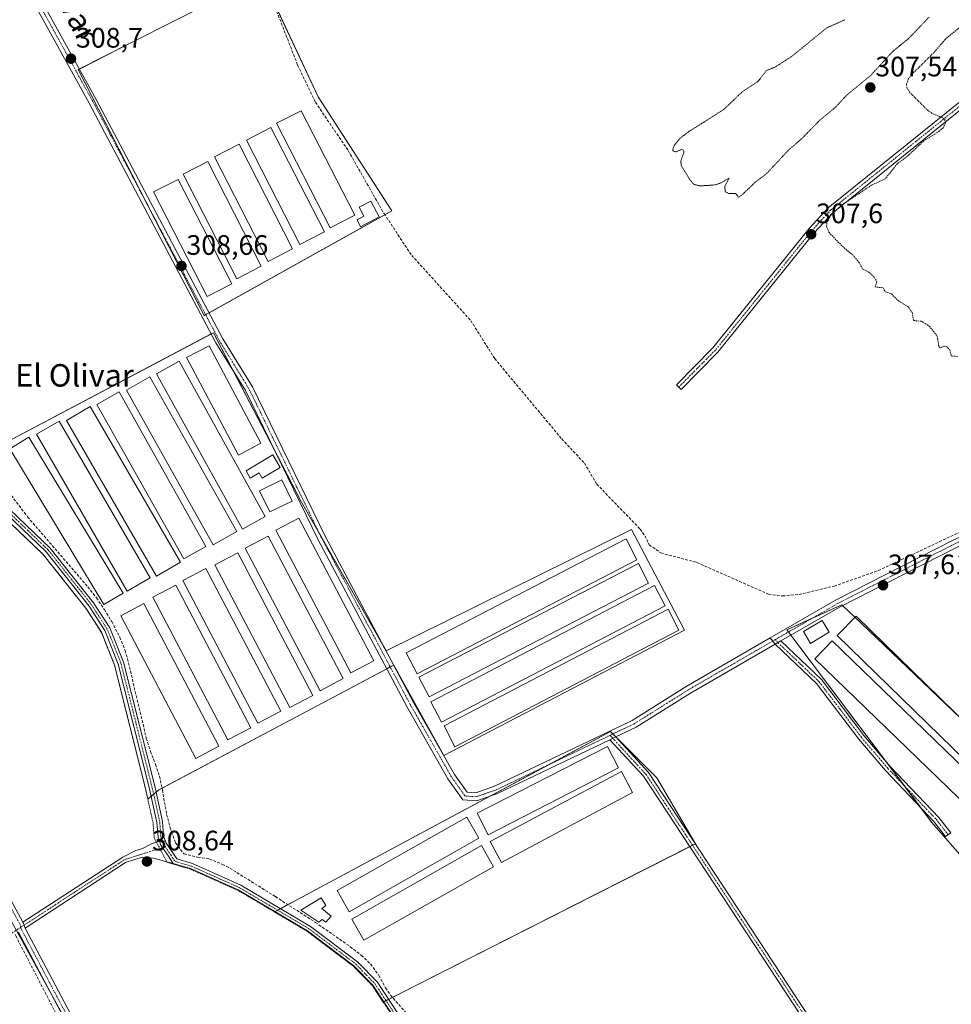
# Model space of a CAD drawing. Units: metres. Extents: x 577183 to 580625, y 4689533 to 4691885.
# Drawn here: x 578054 to 578386, y 4690723 to 4691073 of the extents above; entities that cross this region are included whole.
import ezdxf
from ezdxf.enums import TextEntityAlignment as Align

# ---------------------------------------------------------------- set-up
doc = ezdxf.new("R2010")
doc.units = ezdxf.units.M
doc.header["$MEASUREMENT"] = 0
for name, pattern in [('TRAZO_Y_PUNTO', [1, 0.5, -0.25, 0, -0.25]), ('TRAZOS', [0.75, 0.5, -0.25]), ('TRAZOS2', [0.375, 0.25, -0.125]), ('TRAZOSX2', [1.5, 1, -0.5])]:
    doc.linetypes.add(name, pattern=pattern)
for name, color, linetype, lineweight in [('Alambrada', 19, 'TRAZOS', 0), ('Camino', 19, 'Continuous', 0), ('Camino Cxs', 19, 'Continuous', 0), ('Camino eje', 39, 'TRAZO_Y_PUNTO', 13), ('Carátula', 7, 'Continuous', 5), ('Corriente artificial lineal', 5, 'TRAZOSX2', 13), ('Cultivos herbáceos CxS', 92, 'Continuous', 0), ('Cultivos leñosos', 92, 'Continuous', 0), ('Cultivos leñosos CxS', 92, 'Continuous', 0), ('Curva de nivel auxiliar', 36, 'TRAZOS', 0), ('Curva de nivel auxiliar depresión', 39, 'TRAZOS2', 0), ('Edificación', 1, 'Continuous', 13), ('Edificación Cxs', 1, 'Continuous', 13), ('Edificación ligera', 1, 'Continuous', 0), ('Edificación ligera Cxs', 1, 'Continuous', 0), ('Pista no pavimentada', 254, 'Continuous', 13), ('Pista no pavimentada Cxs', 254, 'Continuous', 0), ('Pista pavimentada eje', 135, 'TRAZO_Y_PUNTO', 0), ('Punto de cota en terreno', 7, 'Continuous', 0), ('Rótulo de punto de cota en terreno', 19, 'Continuous', 0), ('Texto cartográfico', 19, 'Continuous', 0)]:
    doc.layers.add(name, color=color, linetype=linetype, lineweight=lineweight)
doc.styles.add('Arial', font='txt', dxfattribs={"height": 0.2})

# ---------------------------------------------------------------- blocks, each defined once
blk = doc.blocks.new('*U162')
at = {"layer": 'Cultivos leñosos CxS', "color": 92, "linetype": 'Continuous', "lineweight": 0}
blk.add_polyline3d([(578401.73, 4690685.36, 307.98), (578377.61, 4690673.12, 308.01), (578373.47, 4690671.01, 308.14), (578366.13, 4690668.44, 308.46), (578304.43, 4690642.94, 308.59), (578304.34, 4690637.93, 308.63), (578304.29, 4690635.6, 308.55), (578269.75, 4690614.68, 308.37), (578258.85, 4690608.31, 308.39), (578247.94, 4690603.76, 308.4), (578207.03, 4690579.21, 308.42), (578160.68, 4690551.92, 308.68), (578092.15, 4690677.7, 309.01), (578048.5, 4690757.46, 309.18)], dxfattribs=at)
for points in [[(578160.55, 4691045.88, 308.02), (578140.52, 4691088.75, 308.37), (578093.85, 4691065.05, 308.28), (578075.1, 4691055.53, 308.63), (578119.89, 4690968.02, 308.58), (578186.73, 4691005.23, 307.79), (578160.55, 4691045.88, 308.02)], [(578103.82, 4690799.06, 308.65), (578187.43, 4690843.54, 308.24), (578205.26, 4690811.37, 308.1), (578291, 4690855.98, 307.74), (578272.16, 4690891.75, 307.93), (578184.74, 4690848.6, 308.22), (578183.91, 4690850.06, 308.19), (578154.61, 4690901.54, 308.28), (578123.25, 4690961.88, 308.45), (578034.86, 4690915.19, 308.6), (578028.87, 4690912.42, 308.74), (578039.83, 4690904.66, 308.74), (578062.63, 4690882.92, 308.89), (578077.8, 4690863.74, 308.81), (578083.31, 4690855.19, 308.8), (578088.04, 4690843.48, 308.79), (578099.14, 4690799.12, 308.81), (578099.87, 4690795.81, 308.8), (578103.82, 4690799.06, 308.65)], [(578354.07, 4690858.32, 307.78), (578347.08, 4690865.01, 307.88), (578327.48, 4690856.09, 307.8), (578379.16, 4690787.48, 307.89), (578434.41, 4690724.21, 307.92), (578470.94, 4690746.49, 307.81), (578354.07, 4690858.32, 307.78)], [(578183.7, 4690723.54, 308.77), (578188.8, 4690726.15, 308.5), (578294.92, 4690779.9, 308.11), (578281.14, 4690803.32, 308.08), (578264.6, 4690819.86, 307.94), (578151.59, 4690759.22, 308.43), (578144.99, 4690755.61, 308.73), (578156.64, 4690748.73, 308.83), (578173.11, 4690736.3, 308.78), (578179.85, 4690729.4, 308.78), (578183.7, 4690723.54, 308.77)]]:
    blk.add_polyline3d(points, close=True, dxfattribs=at)
blk = doc.blocks.new('*U177')
at = {"layer": 'Curva de nivel auxiliar', "color": 36, "linetype": 'TRAZOS', "lineweight": 0}
blk.add_polyline3d([(578389.38, 4691070.89, 307.5), (578383.84, 4691066.29, 307.5), (578379.78, 4691061.58, 307.5), (578372.36, 4691054.21, 307.5), (578370.67, 4691052.15, 307.5), (578370.05, 4691050.09, 307.5), (578370.24, 4691049.07, 307.5), (578371.09, 4691047.59, 307.5), (578377.58, 4691041.06, 307.5), (578379.57, 4691039.76, 307.5), (578382.94, 4691038.4, 307.5), (578383.7, 4691037.81, 307.5), (578383.94, 4691036.49, 307.5), (578383.1, 4691034.78, 307.5), (578381.59, 4691033.52, 307.5), (578376.22, 4691030.19, 307.5), (578370.34, 4691024.66, 307.5), (578366.8, 4691022.04, 307.5), (578362.45, 4691016.63, 307.5), (578357.67, 4691014.43, 307.5), (578347.27, 4691007.48, 307.5), (578343.66, 4691004.38, 307.5), (578341.84, 4691001.79, 307.5), (578341.61, 4690999.72, 307.5), (578342.52, 4690997.5, 307.5), (578347.84, 4690992.05, 307.5), (578350.91, 4690989.54, 307.5), (578353.08, 4690987.02, 307.5), (578354.45, 4690984.57, 307.5), (578356.68, 4690983.47, 307.5), (578358.58, 4690981.6, 307.5), (578359.53, 4690980.15, 307.5), (578358.86, 4690978.18, 307.5), (578361.77, 4690977.83, 307.5), (578362.5, 4690976.47, 307.5), (578364.7, 4690975.67, 307.5), (578367.16, 4690973.28, 307.5), (578370.69, 4690971.06, 307.5), (578372.1, 4690969.03, 307.5), (578372.54, 4690966.23, 307.5), (578375.43, 4690965.94, 307.5), (578378.21, 4690964.18, 307.5), (578381.03, 4690960.61, 307.5), (578381.52, 4690957.34, 307.5), (578382.03, 4690956.43, 307.5), (578383.52, 4690957.05, 307.5), (578384.31, 4690957, 307.5), (578385.47, 4690955.74, 307.5), (578386.04, 4690953.62, 307.5), (578388.37, 4690953.41, 307.5)], dxfattribs=at)
blk = doc.blocks.new('5PATER')
at = {"layer": 'Carátula', "linetype": 'Continuous', "lineweight": 5}
h = blk.add_hatch(color=250, dxfattribs=at)
edge = h.paths.add_edge_path()
edge.add_ellipse((0, 0.01), major_axis=(-1.33, -1.34), ratio=0.999422, start_angle=0, end_angle=360)

msp = doc.modelspace()

# ---------------------------------------------------------------- linework, layer by layer
at = {"layer": 'Alambrada', "color": 19, "linetype": 'TRAZOS', "lineweight": 0}
msp.add_polyline3d([(578203.76, 4690693.01, 308.66), (578179.85, 4690729.39, 308.87), (578173.1, 4690736.3, 308.86), (578156.64, 4690748.73, 308.88), (578132, 4690763.28, 308.77), (578115.01, 4690770.87, 308.87), (578106.69, 4690773.33, 308.82), (578102.14, 4690782.01, 308.95), (578101.73, 4690787.32, 308.9), (578099.14, 4690799.12, 308.9), (578088.03, 4690843.47, 308.99), (578083.3, 4690855.19, 308.96), (578077.8, 4690863.73, 308.91), (578062.62, 4690882.92, 309), (578039.82, 4690904.65, 308.97)], dxfattribs=at)
at = {"layer": 'Camino', "color": 19, "linetype": 'Continuous', "lineweight": 0}
for points in [[(578446.56, 4691088.8, 307.4), (578442.2, 4691087.38, 307.35), (578438.77, 4691083.21, 307.26), (578404.58, 4691053.52, 307.36), (578343.81, 4691004.59, 307.48), (578337.23, 4690997.4, 307.62), (578302.93, 4690954.89, 307.65), (578289.82, 4690941.68, 307.69), (578288.13, 4690943.37, 307.68), (578301.15, 4690956.48, 307.69), (578335.42, 4690998.95, 307.65), (578342.18, 4691006.33, 307.57), (578403.05, 4691055.35, 307.32), (578437.05, 4691084.88, 307.32), (578440.21, 4691088.72, 307.37), (578442.59, 4691093.11, 307.44)], [(578104.02, 4690780.86, 308.89), (578103.52, 4690782.31, 308.88), (578103.11, 4690787.53, 308.87), (578100.48, 4690799.43, 308.85), (578089.35, 4690843.91, 308.72), (578084.55, 4690855.84, 308.75), (578078.92, 4690864.54, 308.8), (578063.65, 4690883.85, 308.89), (578040.72, 4690905.73, 308.74), (578002.9, 4690932.51, 308.78), (577994.67, 4690935.46, 308.8), (577989.55, 4690935.98, 308.81), (577984.96, 4690935.46, 308.83), (577980.97, 4690934.14, 308.88), (577976.93, 4690931.7, 308.9), (577974.64, 4690929.74, 308.87), (577972.13, 4690926.06, 308.88), (577971.46, 4690924.12, 308.87), (577970.59, 4690915.56, 309), (577971.25, 4690911.11, 308.93), (577977.85, 4690894.63, 308.94)], [(578041.99, 4690907.28, 308.74), (578065.13, 4690885.2, 308.79), (578080.55, 4690865.71, 308.72), (578086.33, 4690856.76, 308.63), (578091.26, 4690844.53, 308.61), (578102.43, 4690799.89, 308.79), (578105.09, 4690787.82, 308.9), (578105.49, 4690782.72, 308.89), (578106.13, 4690780.88, 308.89)], [(577980.09, 4690892.55, 308.9), (577980.39, 4690892.27, 308.91), (577990.73, 4690874.96, 308.95), (578016.73, 4690823.11, 309.09), (578055.4, 4690751.93, 309.11)], [(578323.26, 4690850.93, 307.82), (578325.29, 4690852.1, 307.83)], [(578325.29, 4690852.1, 307.83), (578339.75, 4690838.41, 307.83), (578354.88, 4690818.5, 307.83), (578364.32, 4690807.45, 307.86), (578381.56, 4690789.26, 307.85), (578385.83, 4690783.75, 307.85), (578383.96, 4690782.51, 307.87), (578379.85, 4690787.8, 307.88), (578362.65, 4690805.95, 307.89), (578353.13, 4690817.1, 307.87), (578338.07, 4690836.91, 307.86), (578323.26, 4690850.93, 307.82)], [(578264.46, 4690816.93, 308), (578266.54, 4690817.92, 308.05)], [(578266.54, 4690817.92, 308.05), (578278.14, 4690805.31, 308.18), (578356.83, 4690685.69, 308.19), (578354.99, 4690684.48, 308.28), (578276.4, 4690803.95, 308.32), (578264.46, 4690816.93, 308)], [(578106.13, 4690780.88, 308.89), (578104.02, 4690780.86, 308.89)], [(578106.13, 4690780.88, 308.89), (578104.02, 4690780.86, 308.89)], [(578106.13, 4690780.88, 308.89), (578106.33, 4690780.3, 308.89), (578110.18, 4690774.5, 308.78), (578115.76, 4690772.86, 308.88), (578132.97, 4690765.16, 308.75), (578157.82, 4690750.48, 308.87), (578174.5, 4690737.89, 308.87), (578181.5, 4690730.72, 308.88), (578205.52, 4690694.21, 308.62), (578229.39, 4690660.33, 308.5), (578233.14, 4690657.05, 308.5), (578240.96, 4690653.42, 308.55), (578254.61, 4690652.18, 308.67), (578290.52, 4690646.53, 308.57), (578303.2, 4690641.24, 308.61), (578305.53, 4690639.67, 308.64)], [(578055.4, 4690751.93, 309.11), (578091, 4690775.12, 308.81), (578095.57, 4690777.51, 308.78), (578097.69, 4690778.15, 308.81), (578101.18, 4690779.84, 308.88), (578102.95, 4690780.47, 308.88)], [(578102.95, 4690780.47, 308.88), (578104.02, 4690780.86, 308.89)], [(578104.02, 4690780.86, 308.89), (578104.52, 4690779.41, 308.89), (578105.15, 4690778.48, 308.89), (578105.84, 4690777.46, 308.85), (578107.21, 4690775.44, 308.79), (578108.95, 4690772.88, 308.74)], [(578104.02, 4690780.86, 308.89), (578104.52, 4690779.41, 308.89), (578105.15, 4690778.48, 308.89), (578105.84, 4690777.46, 308.85), (578107.21, 4690775.44, 308.79), (578108.95, 4690772.88, 308.74)], [(578106.6, 4690773.5, 308.74), (578101.96, 4690774.73, 308.75), (578097.9, 4690775.13, 308.75), (578091.92, 4690773.2, 308.82), (578056.15, 4690749.89, 309.11)], [(578108.95, 4690772.88, 308.74), (578106.6, 4690773.5, 308.74)], [(578340.12, 4690526.58, 308.49), (578337.19, 4690548.75, 308.48), (578329.5, 4690596.64, 308.51), (578326.56, 4690605.93, 308.63), (578322.33, 4690614.98, 308.5), (578315.78, 4690627.17, 308.57), (578310.51, 4690634.03, 308.62), (578304.47, 4690638.09, 308.64), (578302.29, 4690639.56, 308.63), (578290, 4690644.69, 308.59), (578254.38, 4690650.29, 308.56), (578240.46, 4690651.56, 308.48), (578232.09, 4690655.44, 308.5), (578227.97, 4690659.05, 308.53), (578203.95, 4690693.14, 308.62), (578180.01, 4690729.52, 308.79), (578173.24, 4690736.46, 308.79), (578156.76, 4690748.9, 308.84), (578132.1, 4690763.47, 308.75), (578115.1, 4690771.07, 308.78), (578108.95, 4690772.88, 308.74)], [(578055.4, 4690751.93, 309.11), (578055.77, 4690750.91, 309.11), (578056.15, 4690749.89, 309.11)], [(578055.4, 4690751.93, 309.11), (578055.77, 4690750.91, 309.11), (578056.15, 4690749.89, 309.11)], [(578056.15, 4690749.89, 309.11), (578165.56, 4690543.37, 308.67), (578187.83, 4690503.46, 308.59), (578196.76, 4690485.59, 308.54), (578210.5, 4690459.03, 308.47), (578213.59, 4690455.17, 308.44), (578219.38, 4690450.04, 308.23)], [(578210.21, 4690444.17, 308.12), (578210.34, 4690452.73, 308.43), (578208.16, 4690457.52, 308.48), (578194.29, 4690484.33, 308.62), (578185.38, 4690502.16, 308.7), (578163.12, 4690542.04, 308.77), (578053.81, 4690748.37, 309.09)]]:
    msp.add_polyline3d(points, dxfattribs=at)
at = {"layer": 'Camino Cxs', "color": 19, "linetype": 'Continuous', "lineweight": 0}
for points in [[(578446.56, 4691088.8, 307.4), (578442.2, 4691087.38, 307.35), (578438.77, 4691083.21, 307.26), (578404.58, 4691053.52, 307.36), (578343.81, 4691004.59, 307.48), (578337.23, 4690997.4, 307.62), (578302.93, 4690954.89, 307.65), (578289.82, 4690941.68, 307.69), (578288.13, 4690943.37, 307.68), (578301.15, 4690956.48, 307.69), (578335.42, 4690998.95, 307.65), (578342.18, 4691006.33, 307.57), (578403.05, 4691055.35, 307.32), (578437.05, 4691084.88, 307.32), (578440.21, 4691088.72, 307.37), (578442.59, 4691093.11, 307.44), (578446.56, 4691088.8, 307.4)], [(578323.26, 4690850.93, 307.82), (578325.29, 4690852.1, 307.83), (578339.75, 4690838.41, 307.83), (578354.88, 4690818.5, 307.83), (578364.32, 4690807.45, 307.86), (578381.56, 4690789.26, 307.85), (578385.83, 4690783.75, 307.85), (578383.96, 4690782.51, 307.87), (578379.85, 4690787.8, 307.88), (578362.65, 4690805.95, 307.89), (578353.13, 4690817.1, 307.87), (578338.07, 4690836.91, 307.86), (578323.26, 4690850.93, 307.82)], [(578264.46, 4690816.93, 308), (578266.54, 4690817.92, 308.05), (578278.14, 4690805.31, 308.18), (578356.83, 4690685.69, 308.19), (578354.99, 4690684.48, 308.28), (578276.4, 4690803.95, 308.32), (578264.46, 4690816.93, 308)], [(578108.95, 4690772.88, 308.74), (578106.6, 4690773.5, 308.74), (578101.96, 4690774.73, 308.75), (578097.9, 4690775.13, 308.75), (578091.92, 4690773.2, 308.82), (578056.15, 4690749.89, 309.11), (578055.77, 4690750.91, 309.11), (578055.4, 4690751.93, 309.11), (578091, 4690775.12, 308.81), (578095.57, 4690777.51, 308.78), (578097.69, 4690778.15, 308.81), (578101.18, 4690779.84, 308.88), (578102.95, 4690780.47, 308.88), (578104.02, 4690780.86, 308.89), (578104.52, 4690779.41, 308.89), (578105.15, 4690778.48, 308.89), (578105.84, 4690777.46, 308.85), (578107.21, 4690775.44, 308.79), (578108.95, 4690772.88, 308.74)]]:
    msp.add_polyline3d(points, close=True, dxfattribs=at)
for points in [[(578041.99, 4690907.28, 308.74), (578065.13, 4690885.2, 308.79), (578080.55, 4690865.71, 308.72), (578086.33, 4690856.76, 308.63), (578091.26, 4690844.53, 308.61), (578102.43, 4690799.89, 308.79), (578105.09, 4690787.82, 308.9), (578105.49, 4690782.72, 308.89), (578106.13, 4690780.88, 308.89), (578106.13, 4690780.88, 308.89), (578104.02, 4690780.86, 308.89), (578103.52, 4690782.31, 308.88), (578103.11, 4690787.53, 308.87), (578100.48, 4690799.43, 308.85), (578089.35, 4690843.91, 308.72), (578084.55, 4690855.84, 308.75), (578078.92, 4690864.54, 308.8), (578063.65, 4690883.85, 308.89), (578040.72, 4690905.73, 308.74)], [(578016.73, 4690823.11, 309.09), (578055.4, 4690751.93, 309.11), (578055.4, 4690751.93, 309.11), (578055.77, 4690750.91, 309.11), (578056.15, 4690749.89, 309.11), (578165.56, 4690543.37, 308.67), (578187.83, 4690503.46, 308.59), (578196.76, 4690485.59, 308.54), (578210.5, 4690459.03, 308.47), (578213.59, 4690455.17, 308.44), (578219.38, 4690450.04, 308.23), (578210.21, 4690444.17, 308.12), (578210.34, 4690452.73, 308.43), (578208.16, 4690457.52, 308.48), (578194.29, 4690484.33, 308.62), (578185.38, 4690502.16, 308.7), (578163.12, 4690542.04, 308.77), (578053.81, 4690748.37, 309.09)], [(578203.95, 4690693.14, 308.62), (578180.01, 4690729.52, 308.79), (578173.24, 4690736.46, 308.79), (578156.76, 4690748.9, 308.84), (578132.1, 4690763.47, 308.75), (578115.1, 4690771.07, 308.78), (578108.95, 4690772.88, 308.74), (578107.21, 4690775.44, 308.79), (578105.84, 4690777.46, 308.85), (578105.15, 4690778.48, 308.89), (578104.52, 4690779.41, 308.89), (578104.02, 4690780.86, 308.89), (578106.13, 4690780.88, 308.89), (578106.33, 4690780.3, 308.89), (578110.18, 4690774.5, 308.78), (578115.76, 4690772.86, 308.88), (578132.97, 4690765.16, 308.75), (578157.82, 4690750.48, 308.87), (578174.5, 4690737.89, 308.87), (578181.5, 4690730.72, 308.88), (578205.52, 4690694.21, 308.62)]]:
    msp.add_polyline3d(points, dxfattribs=at)
at = {"layer": 'Camino eje', "color": 39, "linetype": 'TRAZO_Y_PUNTO', "lineweight": 13}
for points in [[(578445.52, 4691093.3, 307.44), (578437.91, 4691084.05, 307.3), (578403.82, 4691054.44, 307.34), (578373.43, 4691029.97, 307.55), (578343, 4691005.46, 307.53), (578339.62, 4691001.77, 307.55), (578336.33, 4690998.18, 307.66), (578302.04, 4690955.69, 307.68), (578295.49, 4690949.08, 307.66), (578288.98, 4690942.53, 307.69)], [(578106.14, 4690778.78, 308.89), (578105.43, 4690779.85, 308.89), (578104.5, 4690782.51, 308.89), (578104.1, 4690787.67, 308.88), (578101.46, 4690799.66, 308.88), (578090.31, 4690844.22, 308.67), (578085.44, 4690856.3, 308.7), (578079.74, 4690865.13, 308.76), (578064.39, 4690884.52, 308.85), (578041.35, 4690906.51, 308.74), (578003.36, 4690933.41, 308.79), (577994.9, 4690936.44, 308.79), (577989.55, 4690936.98, 308.83), (577984.75, 4690936.44, 308.86), (577980.55, 4690935.06, 308.88), (577976.34, 4690932.52, 308.93), (577973.89, 4690930.41, 308.9), (577971.23, 4690926.52, 308.91), (577970.47, 4690924.34, 308.91), (577969.58, 4690915.53, 309.11), (577970.28, 4690910.84, 309), (577977.78, 4690892.12, 309.02)], [(577977.78, 4690892.12, 309.02), (577979.53, 4690890.42, 309.06), (577980.59, 4690889.39, 309.1), (577989.59, 4690874.34, 309.07), (578015.58, 4690822.51, 309.09), (578054.31, 4690751.22, 309.11), (578054.64, 4690750.17, 309.11)], [(578323.4, 4690852.63, 307.83), (578324.28, 4690851.52, 307.82), (578338.91, 4690837.66, 307.84), (578346.48, 4690827.71, 307.84), (578354.01, 4690817.8, 307.85), (578358.77, 4690812.23, 307.86), (578363.49, 4690806.7, 307.88), (578380.71, 4690788.53, 307.86), (578382.76, 4690785.89, 307.87), (578384.9, 4690783.13, 307.86)], [(578264.5, 4690818.51, 307.99), (578277.27, 4690804.63, 308.25), (578355.91, 4690685.09, 308.25)], [(578106.14, 4690778.78, 308.89), (578097.15, 4690776.04, 308.77), (578094.16, 4690775.07, 308.78), (578091.46, 4690774.16, 308.83), (578073.66, 4690762.57, 308.8), (578054.64, 4690750.17, 309.11)], [(578106.14, 4690778.78, 308.89), (578109.55, 4690773.64, 308.78), (578115.41, 4690771.92, 308.82), (578132.51, 4690764.27, 308.76), (578157.26, 4690749.65, 308.86), (578173.84, 4690737.14, 308.83), (578180.72, 4690730.09, 308.83), (578204.69, 4690693.65, 308.63), (578228.64, 4690659.66, 308.52), (578232.59, 4690656.2, 308.5), (578240.7, 4690652.44, 308.51), (578254.49, 4690651.19, 308.61), (578290.25, 4690645.56, 308.58), (578302.72, 4690640.36, 308.62), (578304.97, 4690638.84, 308.65), (578305.63, 4690638.4, 308.65)], [(578054.64, 4690750.17, 309.11), (578044.78, 4690743.75, 308.87), (578014.88, 4690727.11, 308.77), (578004.84, 4690721.53, 308.76)], [(578054.64, 4690750.17, 309.11), (578054.98, 4690749.13, 309.1), (578164.34, 4690542.71, 308.75), (578175.47, 4690522.77, 308.67), (578186.61, 4690502.81, 308.7), (578195.53, 4690484.96, 308.6), (578209.33, 4690458.28, 308.49), (578211.42, 4690455.15, 308.48), (578212.62, 4690452.52, 308.47), (578213.39, 4690449.7, 308.41), (578214.8, 4690447.11, 308.23), (578215.38, 4690445.7, 308.09)]]:
    msp.add_polyline3d(points, dxfattribs=at)
at = {"layer": 'Corriente artificial lineal', "color": 5, "linetype": 'TRAZOSX2', "lineweight": 13}
for points in [[(578134.31, 4691105.71, 308.2), (578153.23, 4691057.15, 308.13), (578159.58, 4691043.9, 308.12), (578171.25, 4691026.7, 308.07), (578183.99, 4691004.28, 308.05), (578193.86, 4690989.41, 308.2), (578214.91, 4690966.16, 308), (578223.4, 4690952.65, 308.05), (578247.28, 4690924.07, 307.93), (578255.38, 4690915.4, 307.91), (578259.79, 4690907.92, 307.82), (578275.21, 4690891.94, 307.88), (578276.92, 4690889.6, 307.9), (578278.45, 4690886.33, 307.91), (578282.59, 4690883.46, 308.03), (578295.44, 4690880.04, 307.86), (578320.93, 4690868.76, 307.98), (578325.91, 4690868.13, 307.94), (578331.87, 4690868.7, 307.84), (578344.36, 4690871.64, 307.79), (578360.07, 4690877.18, 307.83), (578439.05, 4690914.5, 307.66)], [(578049.47, 4690906.3, 308.59), (578057.04, 4690896.31, 308.62), (578078.51, 4690871.35, 308.65), (578081.6, 4690867.43, 308.57), (578084.41, 4690863.3, 308.56), (578087.01, 4690859, 308.45), (578089.92, 4690853.4, 308.42), (578091.77, 4690848.75, 308.4), (578092.62, 4690845.8, 308.47), (578099.32, 4690817.54, 308.54), (578100.83, 4690812.77, 308.57), (578102.63, 4690808.1, 308.72), (578104.01, 4690803.94, 308.59), (578105.05, 4690799.06, 308.53), (578106.57, 4690790.38, 308.88), (578107.86, 4690785.56, 308.72), (578109.71, 4690780.26, 308.68), (578112.75, 4690776.28, 308.71), (578117.68, 4690775.14, 308.67), (578121.82, 4690774.45, 308.66), (578126.46, 4690772.57, 308.44), (578129.06, 4690771.21, 308.53), (578145.33, 4690761.08, 308.58), (578159.54, 4690751.92, 308.82), (578171.98, 4690743.26, 308.78), (578175.91, 4690740.16, 308.71), (578179.22, 4690737.1, 308.64), (578182.14, 4690733.05, 308.86), (578184.54, 4690728.63, 308.63), (578186.24, 4690726.02, 308.68), (578192.9, 4690718.54, 308.7)], [(578052.61, 4690747.59, 309.07), (578052.83, 4690747.13, 309.07), (578077.99, 4690698.54, 308.77), (578108.82, 4690640.58, 308.74), (578126.72, 4690605.49, 308.83), (578137.56, 4690586.45, 308.73), (578148.8, 4690564.12, 308.55), (578189.4, 4690489.76, 308.6)]]:
    msp.add_polyline3d(points, dxfattribs=at)
at = {"layer": 'Cultivos herbáceos CxS', "color": 92, "linetype": 'Continuous', "lineweight": 0}
for points in [[(578186.73, 4691005.23, 307.79), (578119.89, 4690968.02, 308.58), (578075.1, 4691055.53, 308.63), (578093.85, 4691065.05, 308.28), (578140.52, 4691088.75, 308.37), (578160.55, 4691045.88, 308.02), (578186.73, 4691005.23, 307.79)], [(578183.91, 4690850.06, 308.19), (578184.74, 4690848.6, 308.22), (578272.16, 4690891.75, 307.93), (578291, 4690855.98, 307.74), (578205.26, 4690811.37, 308.1), (578187.43, 4690843.54, 308.24), (578103.82, 4690799.06, 308.65), (578099.87, 4690795.81, 308.8), (578099.14, 4690799.12, 308.81), (578088.04, 4690843.48, 308.79), (578083.31, 4690855.19, 308.8), (578077.8, 4690863.74, 308.81), (578062.63, 4690882.92, 308.89), (578039.83, 4690904.66, 308.74), (578028.87, 4690912.42, 308.74), (578034.86, 4690915.19, 308.6), (578123.25, 4690961.88, 308.45), (578154.61, 4690901.54, 308.28), (578183.91, 4690850.06, 308.19)], [(578470.94, 4690746.49, 307.81), (578434.41, 4690724.21, 307.92), (578379.16, 4690787.48, 307.89), (578327.48, 4690856.09, 307.8), (578347.08, 4690865.01, 307.88), (578354.07, 4690858.32, 307.78), (578470.94, 4690746.49, 307.81)], [(578188.8, 4690726.15, 308.5), (578183.7, 4690723.54, 308.77), (578179.85, 4690729.4, 308.78), (578173.11, 4690736.3, 308.78), (578156.64, 4690748.73, 308.83), (578144.99, 4690755.61, 308.73), (578151.59, 4690759.22, 308.43), (578264.6, 4690819.86, 307.94), (578281.14, 4690803.32, 308.08), (578294.92, 4690779.9, 308.11), (578188.8, 4690726.15, 308.5)]]:
    msp.add_polyline3d(points, close=True, dxfattribs=at)
for points in [[(578120.43, 4690968.32, 308.59), (578119.89, 4690968.02, 308.58), (578099.14, 4691008.57, 308.49), (578075.1, 4691055.53, 308.63), (578075.52, 4691055.75, 308.63), (578093.85, 4691065.05, 308.28), (578140.52, 4691088.75, 308.37), (578142.93, 4691083.59, 308.18), (578160.55, 4691045.89, 308.02), (578186.73, 4691005.23, 307.79), (578184.27, 4691003.86, 308.03), (578121.66, 4690969, 308.57), (578120.43, 4690968.32, 308.59)], [(578034.86, 4690915.19, 308.6), (578122.45, 4690961.47, 308.46), (578123.25, 4690961.88, 308.45), (578130.4, 4690948.11, 308.52), (578144.52, 4690920.96, 308.35), (578154.61, 4690901.54, 308.28), (578161.1, 4690890.14, 308.31), (578183.91, 4690850.06, 308.19), (578184.74, 4690848.6, 308.22), (578272.16, 4690891.75, 307.93), (578291, 4690855.98, 307.74), (578205.26, 4690811.37, 308.1), (578187.43, 4690843.54, 308.24), (578186.19, 4690842.88, 308.31), (578184.95, 4690842.22, 308.29), (578104.92, 4690799.65, 308.54), (578103.82, 4690799.06, 308.65), (578102.8, 4690798.23, 308.75), (578101.93, 4690797.51, 308.82), (578101.06, 4690796.8, 308.84)], [(578101.06, 4690796.8, 308.84), (578099.87, 4690795.81, 308.8), (578099.14, 4690799.12, 308.81), (578088.04, 4690843.48, 308.79), (578083.31, 4690855.19, 308.8), (578077.8, 4690863.74, 308.81), (578062.63, 4690882.92, 308.89), (578039.83, 4690904.66, 308.74)], [(578375.33, 4690792.57, 307.86), (578369.34, 4690800.52, 307.86), (578362.65, 4690809.41, 307.86), (578328.91, 4690854.19, 307.86), (578328.06, 4690855.32, 307.83), (578327.48, 4690856.09, 307.8), (578336.47, 4690860.18, 307.86), (578347.08, 4690865.01, 307.88), (578347.33, 4690864.77, 307.87), (578351.71, 4690860.58, 307.71), (578354.07, 4690858.32, 307.78), (578394.29, 4690819.84, 307.78), (578470.94, 4690746.49, 307.81), (578434.41, 4690724.21, 307.92), (578379.16, 4690787.48, 307.89), (578375.33, 4690792.57, 307.86)], [(578183.89, 4690723.63, 308.77), (578183.7, 4690723.54, 308.77), (578179.85, 4690729.4, 308.78), (578173.11, 4690736.3, 308.78), (578156.64, 4690748.73, 308.83), (578144.99, 4690755.61, 308.73), (578145.21, 4690755.73, 308.74), (578146.12, 4690756.23, 308.77), (578147.14, 4690756.79, 308.77), (578149.76, 4690758.22, 308.62), (578151.59, 4690759.22, 308.43), (578221.58, 4690796.78, 308.07), (578241.95, 4690807.71, 307.89), (578264.6, 4690819.86, 307.94), (578265.48, 4690818.98, 308), (578266.54, 4690817.92, 308.05), (578281.14, 4690803.33, 308.08), (578294.92, 4690779.9, 308.11), (578294.87, 4690779.87, 308.11), (578293.89, 4690779.37, 308.17), (578292.9, 4690778.87, 308.24), (578188.8, 4690726.15, 308.5), (578186.96, 4690725.21, 308.69), (578185.59, 4690724.5, 308.77), (578184.69, 4690724.05, 308.78), (578183.89, 4690723.63, 308.77)], [(578048.5, 4690757.46, 309.18), (578092.15, 4690677.7, 309.01), (578160.68, 4690551.92, 308.68), (578207.03, 4690579.21, 308.42), (578247.94, 4690603.76, 308.4), (578258.85, 4690608.31, 308.39), (578269.75, 4690614.68, 308.37), (578304.29, 4690635.6, 308.55), (578304.34, 4690637.93, 308.63), (578304.43, 4690642.94, 308.59), (578366.13, 4690668.44, 308.46), (578373.47, 4690671.01, 308.14), (578377.61, 4690673.12, 308.01), (578401.73, 4690685.36, 307.98)], [(578053.56, 4690748.21, 309.09), (578064.04, 4690729.06, 308.95), (578092.15, 4690677.71, 309.01)]]:
    msp.add_polyline3d(points, dxfattribs=at)
at = {"layer": 'Cultivos leñosos', "color": 92, "linetype": 'Continuous', "lineweight": 0}
for points in [[(578120.43, 4690968.32, 308.59), (578119.89, 4690968.02, 308.58), (578099.14, 4691008.57, 308.49), (578075.1, 4691055.53, 308.63), (578075.52, 4691055.75, 308.63), (578093.85, 4691065.05, 308.28), (578140.52, 4691088.75, 308.37), (578142.93, 4691083.59, 308.18), (578160.55, 4691045.89, 308.02), (578186.73, 4691005.23, 307.79), (578184.27, 4691003.86, 308.03), (578121.66, 4690969, 308.57), (578120.43, 4690968.32, 308.59)], [(578034.86, 4690915.19, 308.6), (578122.45, 4690961.47, 308.46), (578123.25, 4690961.88, 308.45), (578130.4, 4690948.11, 308.52), (578144.52, 4690920.96, 308.35), (578154.61, 4690901.54, 308.28), (578161.1, 4690890.14, 308.31), (578183.91, 4690850.06, 308.19), (578184.74, 4690848.6, 308.22), (578272.16, 4690891.75, 307.93), (578291, 4690855.98, 307.74), (578205.26, 4690811.37, 308.1), (578187.43, 4690843.54, 308.24), (578186.19, 4690842.88, 308.31), (578184.95, 4690842.22, 308.29), (578104.92, 4690799.65, 308.54), (578103.82, 4690799.06, 308.65), (578102.8, 4690798.23, 308.75), (578101.93, 4690797.51, 308.82), (578101.06, 4690796.8, 308.84)], [(578101.06, 4690796.8, 308.84), (578099.87, 4690795.81, 308.8), (578099.14, 4690799.12, 308.81), (578088.04, 4690843.48, 308.79), (578083.31, 4690855.19, 308.8), (578077.8, 4690863.74, 308.81), (578062.63, 4690882.92, 308.89), (578039.83, 4690904.66, 308.74)], [(578375.33, 4690792.57, 307.86), (578369.34, 4690800.52, 307.86), (578362.65, 4690809.41, 307.86), (578328.91, 4690854.19, 307.86), (578328.06, 4690855.32, 307.83), (578327.48, 4690856.09, 307.8), (578336.47, 4690860.18, 307.86), (578347.08, 4690865.01, 307.88), (578347.33, 4690864.77, 307.87), (578351.71, 4690860.58, 307.71), (578354.07, 4690858.32, 307.78), (578394.29, 4690819.84, 307.78), (578470.94, 4690746.49, 307.81), (578434.41, 4690724.21, 307.92), (578379.16, 4690787.48, 307.89), (578375.33, 4690792.57, 307.86)], [(578183.89, 4690723.63, 308.77), (578183.7, 4690723.54, 308.77), (578179.85, 4690729.4, 308.78), (578173.11, 4690736.3, 308.78), (578156.64, 4690748.73, 308.83), (578144.99, 4690755.61, 308.73), (578145.21, 4690755.73, 308.74), (578146.12, 4690756.23, 308.77), (578147.14, 4690756.79, 308.77), (578149.76, 4690758.22, 308.62), (578151.59, 4690759.22, 308.43), (578221.58, 4690796.78, 308.07), (578241.95, 4690807.71, 307.89), (578264.6, 4690819.86, 307.94), (578265.48, 4690818.98, 308), (578266.54, 4690817.92, 308.05), (578281.14, 4690803.33, 308.08), (578294.92, 4690779.9, 308.11), (578294.87, 4690779.87, 308.11), (578293.89, 4690779.37, 308.17), (578292.9, 4690778.87, 308.24), (578188.8, 4690726.15, 308.5), (578186.96, 4690725.21, 308.69), (578185.59, 4690724.5, 308.77), (578184.69, 4690724.05, 308.78), (578183.89, 4690723.63, 308.77)], [(578053.56, 4690748.21, 309.09), (578064.04, 4690729.06, 308.95), (578092.15, 4690677.71, 309.01)]]:
    msp.add_polyline3d(points, dxfattribs=at)
at = {"layer": 'Curva de nivel auxiliar depresión', "color": 39, "linetype": 'TRAZOS2', "lineweight": 0}
for points in [[(578348.17, 4691073.33, 307.5), (578341.72, 4691070.42, 307.5), (578328.94, 4691060.07, 307.5), (578323.12, 4691056.35, 307.5), (578320.32, 4691055.36, 307.5), (578317.24, 4691051.38, 307.5), (578311.68, 4691047.73, 307.5), (578304.95, 4691041.32, 307.5), (578292.49, 4691033.44, 307.5), (578289.44, 4691031.09, 307.5), (578287.47, 4691028.74, 307.5), (578286.87, 4691027.31, 307.5), (578286.9, 4691026.6, 307.5), (578288.08, 4691026.26, 307.5), (578289.99, 4691027.2, 307.5), (578290.66, 4691026.73, 307.5), (578290.82, 4691026.08, 307.5), (578289.7, 4691023.09, 307.5), (578289.87, 4691021.36, 307.5), (578293.08, 4691016.12, 307.5), (578294.43, 4691014.64, 307.5), (578296.64, 4691014.13, 307.5), (578302.02, 4691014.51, 307.5), (578303.57, 4691015.02, 307.5), (578306.9, 4691016.92, 307.5), (578305.37, 4691013.91, 307.5), (578305.5, 4691012.09, 307.5), (578306.68, 4691011.48, 307.5), (578309.23, 4691011.45, 307.5), (578310.21, 4691010.14, 307.5)], [(578310.21, 4691010.14, 307.5), (578311.21, 4691010.68, 307.5), (578316.21, 4691015.45, 307.5), (578320.34, 4691018.62, 307.5), (578328.09, 4691026.93, 307.5), (578332.9, 4691031.08, 307.5), (578339.19, 4691037.54, 307.5), (578344.87, 4691042.24, 307.5), (578348.75, 4691046.42, 307.5), (578357.47, 4691053.62, 307.5), (578365.2, 4691062.05, 307.5), (578370.99, 4691066.77, 307.5), (578378.2, 4691074.32, 307.5)]]:
    msp.add_polyline3d(points, dxfattribs=at)
at = {"layer": 'Edificación', "color": 1, "linetype": 'Continuous', "lineweight": 13}
for points in [[(578182.28, 4691003.12, 309.69), (578175.57, 4690999.62, 310.34), (578174.39, 4691002.08, 311.28), (578176.82, 4691003.34, 311.3), (578175.14, 4691006.55, 309.8), (578179.35, 4691008.73, 310.18), (578182.28, 4691003.12, 309.69)], [(578147.01, 4690913.88, 313.2), (578140.64, 4690910.1, 310.37), (578139.55, 4690911.93, 311.41), (578136.37, 4690910.03, 311.36), (578134.87, 4690912.72, 310.18), (578144.37, 4690918.35, 310.44), (578147.01, 4690913.88, 313.2)], [(578165.15, 4690754.18, 309.41), (578163.27, 4690752.01, 311.14), (578161.97, 4690752.96, 311.16), (578160.8, 4690751.96, 310.39), (578154.32, 4690756.3, 308.9), (578161.58, 4690760.69, 309.82), (578163.3, 4690757.87, 310.33), (578161.87, 4690756.87, 310.91), (578165.15, 4690754.18, 309.41)]]:
    msp.add_polyline3d(points, dxfattribs=at)
at = {"layer": 'Edificación Cxs', "color": 1, "linetype": 'Continuous', "lineweight": 13}
for points in [[(578182.28, 4691003.12, 309.69), (578175.57, 4690999.62, 310.34), (578174.39, 4691002.08, 311.28), (578176.82, 4691003.34, 311.3), (578175.14, 4691006.55, 309.8), (578179.35, 4691008.73, 310.18), (578182.28, 4691003.12, 309.69)], [(578147.01, 4690913.88, 313.2), (578140.64, 4690910.1, 310.37), (578139.55, 4690911.93, 311.41), (578136.37, 4690910.03, 311.36), (578134.87, 4690912.72, 310.18), (578144.37, 4690918.35, 310.44), (578147.01, 4690913.88, 313.2)], [(578165.15, 4690754.18, 309.41), (578163.27, 4690752.01, 311.14), (578161.97, 4690752.96, 311.16), (578160.8, 4690751.96, 310.39), (578154.32, 4690756.3, 308.9), (578161.58, 4690760.69, 309.82), (578163.3, 4690757.87, 310.33), (578161.87, 4690756.87, 310.91), (578165.15, 4690754.18, 309.41)]]:
    msp.add_polyline3d(points, close=True, dxfattribs=at)
at = {"layer": 'Edificación ligera', "color": 1, "linetype": 'Continuous', "lineweight": 0}
for points in [[(578173.55, 4691003.69, 310.49), (578164.8, 4690999.21, 309.23), (578145.73, 4691036.43, 308.26), (578154.48, 4691040.92, 308.26), (578173.55, 4691003.69, 310.49)], [(578162.8, 4690997.74, 309.92), (578154.05, 4690993.27, 309.1), (578134.98, 4691030.48, 308.24), (578143.73, 4691034.98, 308.26), (578162.8, 4690997.74, 309.92)], [(578151.43, 4690991.76, 309.9), (578142.67, 4690987.28, 308.97), (578123.6, 4691024.5, 308.27), (578132.36, 4691028.98, 308.23), (578151.43, 4690991.76, 309.9)], [(578140.28, 4690985.58, 310.48), (578131.51, 4690981.08, 308.66), (578112.46, 4691018.31, 308.64), (578121.21, 4691022.8, 308.25), (578140.28, 4690985.58, 310.48)], [(578129.76, 4690979.23, 310.38), (578121.01, 4690974.74, 308.87), (578101.94, 4691011.98, 308.49), (578110.71, 4691016.46, 308.26), (578129.76, 4690979.23, 310.38)], [(578140.14, 4690922.58, 310.71), (578132.13, 4690918.32, 310.28), (578113.69, 4690952.99, 310.18), (578121.7, 4690957.25, 310.67), (578140.14, 4690922.58, 310.71)], [(578141.67, 4690896.45, 308.81), (578133.57, 4690891.96, 308.75), (578102.92, 4690947.27, 309.41), (578111.02, 4690951.77, 310.78), (578141.67, 4690896.45, 308.81)], [(578131.54, 4690891.07, 309.85), (578123.18, 4690886.38, 309.9), (578092.27, 4690941.43, 309.74), (578100.63, 4690946.12, 310.12), (578131.54, 4690891.07, 309.85)], [(578120.54, 4690885.74, 310.57), (578112.66, 4690881.31, 309.18), (578081.75, 4690936.36, 310.3), (578089.63, 4690940.79, 309.95), (578120.54, 4690885.74, 310.57)], [(578111.45, 4690880.14, 310.06), (578102.92, 4690875.21, 310.12), (578070.85, 4690930.65, 309.77), (578079.37, 4690935.58, 309.24), (578111.45, 4690880.14, 310.06)], [(578100.64, 4690874.58, 310.86), (578092.54, 4690869.88, 308.85), (578060.2, 4690925.71, 308.64), (578068.31, 4690930.41, 309.89), (578100.64, 4690874.58, 310.86)], [(578091.03, 4690869.19, 309.76), (578084.23, 4690865.08, 309.77), (578050.72, 4690920.52, 309.23), (578057.52, 4690924.63, 310.1), (578091.03, 4690869.19, 309.76)], [(578151.26, 4690901.91, 309.5), (578143.3, 4690898.07, 309.92), (578139.67, 4690905.6, 310.07), (578147.62, 4690909.44, 317.94), (578151.26, 4690901.91, 309.5)], [(578180.35, 4690845.07, 309.46), (578172.17, 4690840.76, 310.34), (578145.46, 4690891.55, 310.12), (578153.64, 4690895.87, 308.92), (578180.35, 4690845.07, 309.46)], [(578169.44, 4690838.69, 309.65), (578161.23, 4690834.37, 309.62), (578134.53, 4690885.17, 309.01), (578142.71, 4690889.48, 309.98), (578169.44, 4690838.69, 309.65)], [(578274.09, 4690881.01, 307.93), (578195.77, 4690840.39, 307.9), (578191.9, 4690847.85, 307.97), (578270.22, 4690888.47, 308.19), (578274.09, 4690881.01, 307.93)], [(578158.69, 4690832.75, 309.69), (578150.48, 4690828.44, 310.71), (578123.78, 4690879.23, 310.57), (578131.98, 4690883.55, 310.64), (578158.69, 4690832.75, 309.69)], [(578278.19, 4690872.67, 308.09), (578200.01, 4690832.19, 307.87), (578196.39, 4690839.17, 307.91), (578274.58, 4690879.65, 307.92), (578278.19, 4690872.67, 308.09)], [(578147.28, 4690827.17, 309.23), (578139.07, 4690822.87, 309.55), (578112.37, 4690873.67, 310.45), (578120.55, 4690877.97, 310.07), (578147.28, 4690827.17, 309.23)], [(578136.53, 4690821.23, 308.93), (578128.32, 4690816.93, 310.38), (578101.62, 4690867.72, 310.19), (578109.82, 4690872.03, 310.81), (578136.53, 4690821.23, 308.93)], [(578284.14, 4690864.6, 307.76), (578204.5, 4690823.19, 307.77), (578200.71, 4690830.49, 307.89), (578280.35, 4690871.9, 307.93), (578284.14, 4690864.6, 307.76)], [(578125.19, 4690814.62, 310.2), (578117, 4690810.3, 309.47), (578090.28, 4690861.1, 309.91), (578098.48, 4690865.42, 310.1), (578125.19, 4690814.62, 310.2)], [(578289.04, 4690856, 307.86), (578209.27, 4690814.46, 307.9), (578205.38, 4690821.92, 307.77), (578285.15, 4690863.46, 307.79), (578289.04, 4690856, 307.86)], [(578342.53, 4690855.19, 310.59), (578335.85, 4690851.26, 313.71), (578333.35, 4690855.51, 309.84), (578340.03, 4690859.43, 311.43), (578342.53, 4690855.19, 310.59)], [(578407.05, 4690807.38, 309.15), (578400.32, 4690800.49, 308.82), (578345.39, 4690854.11, 309.67), (578352.12, 4690861, 308.92), (578407.05, 4690807.38, 309.15)], [(578398.32, 4690799.2, 309.67), (578392.14, 4690792.82, 312.2), (578337.47, 4690845.79, 309.38), (578343.65, 4690852.17, 310.06), (578398.32, 4690799.2, 309.67)], [(578267.51, 4690806.91, 309.5), (578221.14, 4690783.1, 309.3), (578217.2, 4690790.76, 309.1), (578263.57, 4690814.58, 308.12), (578267.51, 4690806.91, 309.5)], [(578272.53, 4690798.14, 309.69), (578225.81, 4690773.25, 308.35), (578221.82, 4690780.76, 308.29), (578268.53, 4690805.66, 308.56), (578272.53, 4690798.14, 309.69)], [(578217.78, 4690781.85, 310.16), (578171.58, 4690755.71, 308.3), (578167.32, 4690763.28, 308.17), (578213.49, 4690789.41, 308.78), (578217.78, 4690781.85, 310.16)], [(578223.03, 4690771.67, 309.13), (578176.85, 4690745.55, 308.34), (578172.57, 4690753.1, 308.31), (578218.76, 4690779.23, 309.05), (578223.03, 4690771.67, 309.13)]]:
    msp.add_polyline3d(points, dxfattribs=at)
at = {"layer": 'Edificación ligera Cxs', "color": 1, "linetype": 'Continuous', "lineweight": 0}
for points in [[(578173.55, 4691003.69, 310.49), (578164.8, 4690999.21, 309.23), (578145.73, 4691036.43, 308.26), (578154.48, 4691040.92, 308.26), (578173.55, 4691003.69, 310.49)], [(578162.8, 4690997.74, 309.92), (578154.05, 4690993.27, 309.1), (578134.98, 4691030.48, 308.24), (578143.73, 4691034.98, 308.26), (578162.8, 4690997.74, 309.92)], [(578151.43, 4690991.76, 309.9), (578142.67, 4690987.28, 308.97), (578123.6, 4691024.5, 308.27), (578132.36, 4691028.98, 308.23), (578151.43, 4690991.76, 309.9)], [(578140.28, 4690985.58, 310.48), (578131.51, 4690981.08, 308.66), (578112.46, 4691018.31, 308.64), (578121.21, 4691022.8, 308.25), (578140.28, 4690985.58, 310.48)], [(578129.76, 4690979.23, 310.38), (578121.01, 4690974.74, 308.87), (578101.94, 4691011.98, 308.49), (578110.71, 4691016.46, 308.26), (578129.76, 4690979.23, 310.38)], [(578140.14, 4690922.58, 310.71), (578132.13, 4690918.32, 310.28), (578113.69, 4690952.99, 310.18), (578121.7, 4690957.25, 310.67), (578140.14, 4690922.58, 310.71)], [(578141.67, 4690896.45, 308.81), (578133.57, 4690891.96, 308.75), (578102.92, 4690947.27, 309.41), (578111.02, 4690951.77, 310.78), (578141.67, 4690896.45, 308.81)], [(578131.54, 4690891.07, 309.85), (578123.18, 4690886.38, 309.9), (578092.27, 4690941.43, 309.74), (578100.63, 4690946.12, 310.12), (578131.54, 4690891.07, 309.85)], [(578120.54, 4690885.74, 310.57), (578112.66, 4690881.31, 309.18), (578081.75, 4690936.36, 310.3), (578089.63, 4690940.79, 309.95), (578120.54, 4690885.74, 310.57)], [(578111.45, 4690880.14, 310.06), (578102.92, 4690875.21, 310.12), (578070.85, 4690930.65, 309.77), (578079.37, 4690935.58, 309.24), (578111.45, 4690880.14, 310.06)], [(578100.64, 4690874.58, 310.86), (578092.54, 4690869.88, 308.85), (578060.2, 4690925.71, 308.64), (578068.31, 4690930.41, 309.89), (578100.64, 4690874.58, 310.86)], [(578091.03, 4690869.19, 309.76), (578084.23, 4690865.08, 309.77), (578050.72, 4690920.52, 309.23), (578057.52, 4690924.63, 310.1), (578091.03, 4690869.19, 309.76)], [(578151.26, 4690901.91, 309.5), (578143.3, 4690898.07, 309.92), (578139.67, 4690905.6, 310.07), (578147.62, 4690909.44, 317.94), (578151.26, 4690901.91, 309.5)], [(578180.35, 4690845.07, 309.46), (578172.17, 4690840.76, 310.34), (578145.46, 4690891.55, 310.12), (578153.64, 4690895.87, 308.92), (578180.35, 4690845.07, 309.46)], [(578169.44, 4690838.69, 309.65), (578161.23, 4690834.37, 309.62), (578134.53, 4690885.17, 309.01), (578142.71, 4690889.48, 309.98), (578169.44, 4690838.69, 309.65)], [(578274.09, 4690881.01, 307.93), (578195.77, 4690840.39, 307.9), (578191.9, 4690847.85, 307.97), (578270.22, 4690888.47, 308.19), (578274.09, 4690881.01, 307.93)], [(578158.69, 4690832.75, 309.69), (578150.48, 4690828.44, 310.71), (578123.78, 4690879.23, 310.57), (578131.98, 4690883.55, 310.64), (578158.69, 4690832.75, 309.69)], [(578278.19, 4690872.67, 308.09), (578200.01, 4690832.19, 307.87), (578196.39, 4690839.17, 307.91), (578274.58, 4690879.65, 307.92), (578278.19, 4690872.67, 308.09)], [(578147.28, 4690827.17, 309.23), (578139.07, 4690822.87, 309.55), (578112.37, 4690873.67, 310.45), (578120.55, 4690877.97, 310.07), (578147.28, 4690827.17, 309.23)], [(578136.53, 4690821.23, 308.93), (578128.32, 4690816.93, 310.38), (578101.62, 4690867.72, 310.19), (578109.82, 4690872.03, 310.81), (578136.53, 4690821.23, 308.93)], [(578284.14, 4690864.6, 307.76), (578204.5, 4690823.19, 307.77), (578200.71, 4690830.49, 307.89), (578280.35, 4690871.9, 307.93), (578284.14, 4690864.6, 307.76)], [(578125.19, 4690814.62, 310.2), (578117, 4690810.3, 309.47), (578090.28, 4690861.1, 309.91), (578098.48, 4690865.42, 310.1), (578125.19, 4690814.62, 310.2)], [(578289.04, 4690856, 307.86), (578209.27, 4690814.46, 307.9), (578205.38, 4690821.92, 307.77), (578285.15, 4690863.46, 307.79), (578289.04, 4690856, 307.86)], [(578342.53, 4690855.19, 310.59), (578335.85, 4690851.26, 313.71), (578333.35, 4690855.51, 309.84), (578340.03, 4690859.43, 311.43), (578342.53, 4690855.19, 310.59)], [(578407.05, 4690807.38, 309.15), (578400.32, 4690800.49, 308.82), (578345.39, 4690854.11, 309.67), (578352.12, 4690861, 308.92), (578407.05, 4690807.38, 309.15)], [(578398.32, 4690799.2, 309.67), (578392.14, 4690792.82, 312.2), (578337.47, 4690845.79, 309.38), (578343.65, 4690852.17, 310.06), (578398.32, 4690799.2, 309.67)], [(578267.51, 4690806.91, 309.5), (578221.14, 4690783.1, 309.3), (578217.2, 4690790.76, 309.1), (578263.57, 4690814.58, 308.12), (578267.51, 4690806.91, 309.5)], [(578272.53, 4690798.14, 309.69), (578225.81, 4690773.25, 308.35), (578221.82, 4690780.76, 308.29), (578268.53, 4690805.66, 308.56), (578272.53, 4690798.14, 309.69)], [(578217.78, 4690781.85, 310.16), (578171.58, 4690755.71, 308.3), (578167.32, 4690763.28, 308.17), (578213.49, 4690789.41, 308.78), (578217.78, 4690781.85, 310.16)], [(578223.03, 4690771.67, 309.13), (578176.85, 4690745.55, 308.34), (578172.57, 4690753.1, 308.31), (578218.76, 4690779.23, 309.05), (578223.03, 4690771.67, 309.13)]]:
    msp.add_polyline3d(points, close=True, dxfattribs=at)
at = {"layer": 'Pista no pavimentada', "color": 254, "linetype": 'Continuous', "lineweight": 13}
for points in [[(577781, 4691800.74, 310.16), (577778.36, 4691757.17, 310.03), (577767.77, 4691659.59, 310.1), (577768.28, 4691650.62, 309.83), (577770.72, 4691641.47, 309.67), (577787.72, 4691604.95, 309.66), (577803.88, 4691575.62, 309.58), (577868.7, 4691452.7, 309.39), (577889.72, 4691413.73, 309.22), (577991.7, 4691214.16, 309.01), (578031.14, 4691139.98, 308.85), (578057.7, 4691088.05, 308.67), (578081.48, 4691044.95, 308.55), (578126.59, 4690959.68, 308.49), (578137.1, 4690942.61, 308.41), (578163.01, 4690889.43, 308.26), (578194.54, 4690830.19, 308.12), (578209.13, 4690804.57, 308.09), (578213.6, 4690798.24, 308.22), (578216.69, 4690798.08, 308.15), (578223.34, 4690800.36, 307.97), (578272.4, 4690823.85, 307.94), (578291.66, 4690835.93, 307.89), (578321.58, 4690853.2, 307.83)], [(578264.46, 4690816.93, 308), (578224.41, 4690797.75, 308.06), (578217.09, 4690795.24, 308.15), (578212.09, 4690795.5, 308.2), (578206.76, 4690803.05, 308.2), (578192.07, 4690828.83, 308.24), (578160.5, 4690888.15, 308.35), (578134.63, 4690941.25, 308.47), (578124.14, 4690958.28, 308.46), (578079.01, 4691043.61, 308.59), (578055.22, 4691086.73, 308.65), (578028.65, 4691138.68, 308.81), (577989.2, 4691212.86, 309.05), (577887.22, 4691412.42, 309.38), (577866.22, 4691451.38, 309.56), (577801.4, 4691574.28, 309.72), (577785.21, 4691603.68, 309.72), (577768.06, 4691640.5, 309.69), (577765.49, 4691650.18, 309.88), (577764.94, 4691659.66, 310.14), (577775.56, 4691757.41, 310.18), (577777, 4691781.24, 310.24)], [(578321.58, 4690853.2, 307.83), (578345.05, 4690866.76, 307.88), (578386.43, 4690887.85, 307.85), (578407.89, 4690897.61, 307.84), (578483.7, 4690935.07, 307.72), (578502.45, 4690943.07, 307.74), (578539.43, 4690955.23, 307.64), (578544.75, 4690957.71, 307.87)], [(578546.24, 4690955.29, 307.72), (578540.47, 4690952.6, 307.53), (578503.45, 4690940.44, 307.55), (578484.88, 4690932.51, 307.59), (578409.1, 4690895.07, 307.7), (578387.65, 4690885.31, 307.72), (578346.4, 4690864.29, 307.89), (578325.29, 4690852.1, 307.83)], [(578321.58, 4690853.2, 307.83), (578323.26, 4690850.93, 307.82)], [(578321.58, 4690853.2, 307.83), (578323.26, 4690850.93, 307.82)], [(578323.26, 4690850.93, 307.82), (578325.29, 4690852.1, 307.83)], [(578323.26, 4690850.93, 307.82), (578293.12, 4690833.51, 307.89), (578273.76, 4690821.38, 307.91), (578266.54, 4690817.92, 308.05)], [(578264.46, 4690816.93, 308), (578266.54, 4690817.92, 308.05)]]:
    msp.add_polyline3d(points, dxfattribs=at)
at = {"layer": 'Pista no pavimentada Cxs', "color": 254, "linetype": 'Continuous', "lineweight": 0}
msp.add_polyline3d([(578057.7, 4691088.05, 308.67), (578081.48, 4691044.95, 308.55), (578126.59, 4690959.68, 308.49), (578137.1, 4690942.61, 308.41), (578163.01, 4690889.43, 308.26), (578194.54, 4690830.19, 308.12), (578209.13, 4690804.57, 308.09), (578213.6, 4690798.24, 308.22), (578216.69, 4690798.08, 308.15), (578223.34, 4690800.36, 307.97), (578272.4, 4690823.85, 307.94), (578291.66, 4690835.93, 307.89), (578321.58, 4690853.2, 307.83), (578323.26, 4690850.93, 307.82), (578293.12, 4690833.51, 307.89), (578273.76, 4690821.38, 307.91), (578266.54, 4690817.92, 308.05), (578264.46, 4690816.93, 308), (578224.41, 4690797.75, 308.06), (578217.09, 4690795.24, 308.15), (578212.09, 4690795.5, 308.2), (578206.76, 4690803.05, 308.2), (578192.07, 4690828.83, 308.24), (578160.5, 4690888.15, 308.35), (578134.63, 4690941.25, 308.47), (578124.14, 4690958.28, 308.46), (578079.01, 4691043.61, 308.59), (578055.22, 4691086.73, 308.65)], dxfattribs=at)
msp.add_polyline3d([(578546.24, 4690955.29, 307.72), (578540.47, 4690952.6, 307.53), (578503.45, 4690940.44, 307.55), (578484.88, 4690932.51, 307.59), (578409.1, 4690895.07, 307.7), (578387.65, 4690885.31, 307.72), (578346.4, 4690864.29, 307.89), (578325.29, 4690852.1, 307.83), (578323.26, 4690850.93, 307.82), (578321.58, 4690853.2, 307.83), (578345.05, 4690866.76, 307.88), (578386.43, 4690887.85, 307.85), (578407.89, 4690897.61, 307.84), (578483.7, 4690935.07, 307.72), (578502.45, 4690943.07, 307.74), (578539.43, 4690955.23, 307.64), (578544.75, 4690957.71, 307.87), (578545.5, 4690956.5, 307.8), (578546.24, 4690955.29, 307.72)], close=True, dxfattribs=at)
at = {"layer": 'Pista pavimentada eje', "color": 135, "linetype": 'TRAZO_Y_PUNTO', "lineweight": 0}
for points in [[(578264.5, 4690818.51, 307.99), (578223.88, 4690799.06, 308.04), (578216.89, 4690796.66, 308.15), (578212.85, 4690796.87, 308.21), (578207.95, 4690803.81, 308.16), (578200.6, 4690816.7, 308.15), (578193.31, 4690829.51, 308.19), (578161.76, 4690888.79, 308.36), (578135.87, 4690941.93, 308.46), (578125.37, 4690958.98, 308.5), (578102.8, 4691001.65, 308.49), (578080.25, 4691044.28, 308.58), (578056.46, 4691087.39, 308.72)], [(578547.41, 4690957.72, 307.86), (578544.49, 4690956.03, 307.75), (578539.95, 4690953.92, 307.6), (578521.44, 4690947.84, 307.56), (578502.95, 4690941.76, 307.64), (578493.58, 4690937.76, 307.64), (578484.29, 4690933.79, 307.7), (578446.39, 4690915.06, 307.8), (578408.5, 4690896.34, 307.78), (578397.77, 4690891.46, 307.74), (578387.04, 4690886.58, 307.78), (578345.73, 4690865.53, 307.89), (578323.4, 4690852.63, 307.83)], [(578323.4, 4690852.63, 307.83), (578307.46, 4690843.43, 307.93), (578292.39, 4690834.72, 307.9), (578282.76, 4690828.68, 307.93), (578273.08, 4690822.62, 307.93), (578269.47, 4690820.89, 307.94), (578264.5, 4690818.51, 307.99)]]:
    msp.add_polyline3d(points, dxfattribs=at)

# ---------------------------------------------------------------- block references
at = {"layer": 'Cultivos leñosos CxS', "color": 92, "linetype": 'Continuous', "lineweight": 0}
msp.add_blockref('*U162', (0, 0), dxfattribs=at)
at = {"layer": 'Curva de nivel auxiliar', "color": 36, "linetype": 'TRAZOS', "lineweight": 0}
msp.add_blockref('*U177', (0, 0), dxfattribs=at)
at = {"layer": 'Punto de cota en terreno', "linetype": 'Continuous', "lineweight": 0}
for p in [(578072.51, 4691059.43, 308.7), (578357.19, 4691049.19, 307.54), (578336.12, 4690996.92, 307.6), (578111.85, 4690985.65, 308.66), (578361.72, 4690871.94, 307.61), (578099.57, 4690773.59, 308.64)]:
    msp.add_blockref('5PATER', p, dxfattribs=at)

# ---------------------------------------------------------------- texts
at = {"layer": 'Rótulo de punto de cota en terreno', "color": 19, "linetype": 'Continuous', "lineweight": 0, "style": 'Arial'}
for s, p in [('308,7', (578074.27, 4691061.19)), ('307,54', (578358.95, 4691050.95)), ('307,6', (578337.88, 4690998.68)), ('308,66', (578113.61, 4690987.41)), ('307,61', (578363.48, 4690873.7)), ('308,64', (578101.33, 4690775.35))]:
    msp.add_text(s, height=7, dxfattribs=at).set_placement(p, align=Align.BOTTOM_LEFT)
at = {"layer": 'Texto cartográfico', "color": 19, "linetype": 'Continuous', "lineweight": 0, "style": 'Arial'}
msp.add_text('Camino del Olivar', height=8, rotation=-62.574, dxfattribs=at).set_placement((578058.22, 4691106.52), align=Align.MIDDLE_CENTER)
msp.add_text('El Olivar', height=8, dxfattribs=at).set_placement((578073.75, 4690946.69), align=Align.MIDDLE_CENTER)

doc.saveas('drawing.dxf')
